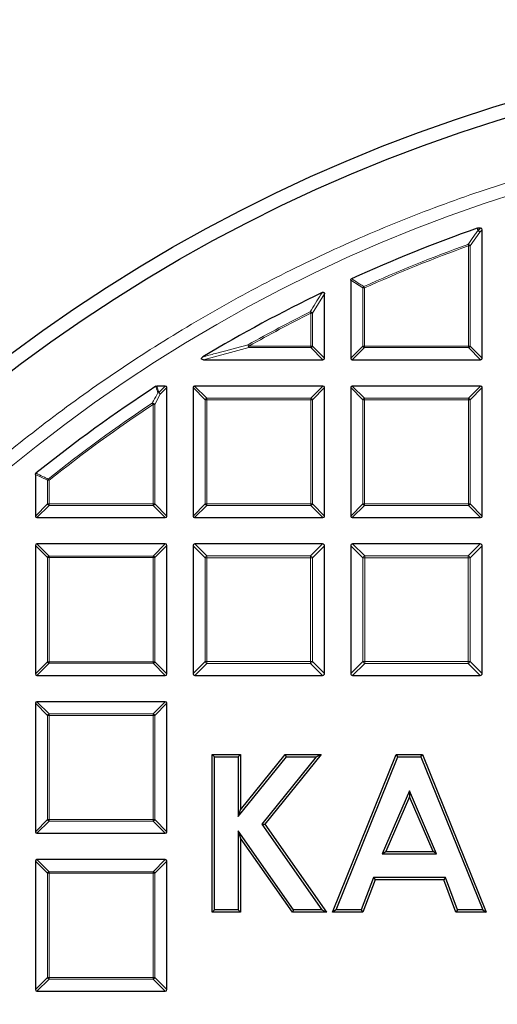
# Model space of a CAD drawing. Units: millimetres. Extents: x 0 to 420, y 0 to 297.
# Drawn here: x 94 to 110, y 221 to 253 of the extents above; entities that cross this region are included whole.
import ezdxf

# ---------------------------------------------------------------- set-up
doc = ezdxf.new("R2010")
doc.units = ezdxf.units.MM

msp = doc.modelspace()

# ---------------------------------------------------------------- linework, layer by layer
at = {"color": 8, "linetype": 'Continuous', "lineweight": 18}
for p, q in [((109.3863, 245.8169), (109.0713, 245.3708)), ((109.3231, 245.9472), (109.3369, 245.8664)), ((109.3369, 245.8664), (109.4177, 245.9472)), ((109.4672, 245.8977), (109.3863, 245.8169)), ((109.005, 245.4173), (109.0218, 245.3708)), ((109.0713, 245.3708), (109.0218, 245.3708)), ((109.0218, 242.1068), (109.0218, 245.3708)), ((109.0713, 245.3708), (109.0713, 242.1068)), ((105.5774, 244.0005), (105.1815, 244.256)), ((104.3243, 243.8084), (103.9284, 243.1738)), ((105.6268, 244.0005), (105.5774, 244.0005)), ((105.5774, 242.1068), (105.5774, 244.0005)), ((105.6066, 244.0456), (105.6268, 244.0005)), ((105.6268, 244.0005), (105.6268, 242.1068)), ((103.8789, 243.1738), (103.8569, 243.2181)), ((103.8789, 242.1068), (103.8789, 243.1738)), ((103.9284, 243.1738), (103.8789, 243.1738)), ((103.9284, 243.1738), (103.9284, 242.1068)), ((101.8572, 242.0574), (100.3828, 241.6615)), ((101.8572, 242.1068), (101.8331, 242.1501)), ((101.8572, 242.1068), (101.8572, 242.0574)), ((101.8572, 242.1068), (103.8789, 242.1068)), ((103.8789, 242.0574), (101.8572, 242.0574)), ((103.9284, 242.1068), (103.8789, 242.1068)), ((103.8789, 242.1068), (103.8789, 242.0574)), ((104.2748, 241.6615), (103.8789, 242.0574)), ((103.9284, 242.1068), (104.3243, 241.7109)), ((105.1815, 241.7109), (105.5774, 242.1068)), ((105.6268, 242.0574), (105.2309, 241.6615)), ((105.6268, 242.1068), (105.5774, 242.1068)), ((105.6268, 242.1068), (109.0218, 242.1068)), ((105.6268, 242.1068), (105.6268, 242.0574)), ((109.0218, 242.0574), (105.6268, 242.0574)), ((109.0713, 242.1068), (109.0218, 242.1068)), ((109.0218, 242.1068), (109.0218, 242.0574)), ((109.4177, 241.6615), (109.0218, 242.0574)), ((109.0713, 242.1068), (109.4672, 241.7109)), ((98.8526, 240.8043), (98.9166, 240.5889)), ((98.9166, 240.5889), (99.132, 240.8043)), ((99.1815, 240.7548), (98.9661, 240.5394)), ((100.4345, 240.3589), (100.0386, 240.7548)), ((100.0881, 240.8043), (100.484, 240.4084)), ((103.8789, 240.4084), (104.2748, 240.8043)), ((104.3243, 240.7548), (103.9284, 240.3589)), ((105.5774, 240.3589), (105.1815, 240.7548)), ((105.2309, 240.8043), (105.6268, 240.4084)), ((109.0218, 240.4084), (109.4177, 240.8043)), ((109.4672, 240.7548), (109.0713, 240.3589)), ((98.9661, 240.5394), (98.7856, 240.2046)), ((100.484, 240.3589), (100.4345, 240.3589)), ((100.4345, 236.964), (100.4345, 240.3589)), ((100.484, 240.4084), (103.8789, 240.4084)), ((100.484, 240.4084), (100.484, 240.3589)), ((103.8789, 240.3589), (100.484, 240.3589)), ((100.484, 240.3589), (100.484, 236.964)), ((103.8789, 240.4084), (103.8789, 240.3589)), ((103.9284, 240.3589), (103.8789, 240.3589)), ((103.8789, 236.964), (103.8789, 240.3589)), ((103.9284, 240.3589), (103.9284, 236.964)), ((105.6268, 240.3589), (105.5774, 240.3589)), ((105.5774, 236.964), (105.5774, 240.3589)), ((105.6268, 240.4084), (105.6268, 240.3589)), ((105.6268, 240.4084), (109.0218, 240.4084)), ((109.0218, 240.3589), (105.6268, 240.3589)), ((105.6268, 240.3589), (105.6268, 236.964)), ((109.0218, 240.4084), (109.0218, 240.3589)), ((109.0218, 236.964), (109.0218, 240.3589)), ((109.0713, 240.3589), (109.0218, 240.3589)), ((109.0713, 240.3589), (109.0713, 236.964)), ((98.7087, 240.2459), (98.7361, 240.2046)), ((98.7361, 236.964), (98.7361, 240.2046)), ((98.7856, 240.2046), (98.7361, 240.2046)), ((98.7856, 240.2046), (98.7856, 236.964)), ((95.2916, 237.7347), (94.8957, 237.9251)), ((95.2916, 236.964), (95.2916, 237.7347)), ((95.3411, 237.7347), (95.2916, 237.7347)), ((95.3103, 237.7735), (95.3411, 237.7347)), ((95.3411, 237.7347), (95.3411, 236.964)), ((94.8957, 236.5681), (95.2916, 236.964)), ((95.3411, 236.9145), (94.9452, 236.5186)), ((95.3411, 236.964), (95.2916, 236.964)), ((95.3411, 236.964), (98.7361, 236.964)), ((95.3411, 236.964), (95.3411, 236.9145)), ((98.7361, 236.9145), (95.3411, 236.9145)), ((98.7856, 236.964), (98.7361, 236.964)), ((98.7361, 236.964), (98.7361, 236.9145)), ((99.132, 236.5186), (98.7361, 236.9145)), ((98.7856, 236.964), (99.1815, 236.5681)), ((100.0386, 236.5681), (100.4345, 236.964)), ((100.484, 236.9145), (100.0881, 236.5186)), ((100.484, 236.964), (100.4345, 236.964)), ((100.484, 236.964), (100.484, 236.9145)), ((100.484, 236.964), (103.8789, 236.964)), ((103.8789, 236.9145), (100.484, 236.9145)), ((103.9284, 236.964), (103.8789, 236.964)), ((103.8789, 236.964), (103.8789, 236.9145)), ((104.2748, 236.5186), (103.8789, 236.9145)), ((103.9284, 236.964), (104.3243, 236.5681)), ((105.1815, 236.5681), (105.5774, 236.964)), ((105.6268, 236.9145), (105.2309, 236.5186)), ((105.6268, 236.964), (105.5774, 236.964)), ((105.6268, 236.964), (109.0218, 236.964)), ((105.6268, 236.964), (105.6268, 236.9145)), ((109.0218, 236.9145), (105.6268, 236.9145)), ((109.0713, 236.964), (109.0218, 236.964)), ((109.0218, 236.964), (109.0218, 236.9145)), ((109.4177, 236.5186), (109.0218, 236.9145)), ((109.0713, 236.964), (109.4672, 236.5681)), ((95.2916, 235.2161), (94.8957, 235.612)), ((94.9452, 235.6615), (95.3411, 235.2656)), ((98.7361, 235.2656), (99.132, 235.6615)), ((99.1815, 235.612), (98.7856, 235.2161)), ((100.4304, 235.2078), (100.0386, 235.5996)), ((100.1005, 235.6615), (100.4922, 235.2697)), ((103.8707, 235.2697), (104.2625, 235.6615)), ((104.3243, 235.5996), (103.9325, 235.2078)), ((105.5732, 235.2078), (105.1815, 235.5996)), ((105.2433, 235.6615), (105.6351, 235.2697)), ((109.0135, 235.2697), (109.4053, 235.6615)), ((109.4672, 235.5996), (109.0754, 235.2078)), ((95.3411, 235.2161), (95.2916, 235.2161)), ((95.2916, 231.8211), (95.2916, 235.2161)), ((95.3411, 235.2656), (95.3411, 235.2161)), ((95.3411, 235.2656), (98.7361, 235.2656)), ((95.3411, 235.2161), (95.3411, 231.8211)), ((98.7361, 235.2161), (95.3411, 235.2161)), ((98.7361, 235.2656), (98.7361, 235.2161)), ((98.7361, 231.8211), (98.7361, 235.2161)), ((98.7856, 235.2161), (98.7361, 235.2161)), ((98.7856, 235.2161), (98.7856, 231.8211)), ((100.4304, 235.2078), (100.4922, 235.2078)), ((100.4304, 231.8294), (100.4304, 235.2078)), ((100.4922, 235.2697), (100.4922, 235.2078)), ((100.4922, 235.2697), (103.8707, 235.2697)), ((100.4922, 235.2078), (100.4922, 231.8294)), ((103.8707, 235.2078), (100.4922, 235.2078)), ((103.8707, 235.2697), (103.8707, 235.2078)), ((103.8707, 231.8294), (103.8707, 235.2078)), ((103.9325, 235.2078), (103.8707, 235.2078)), ((103.9325, 235.2078), (103.9325, 231.8294)), ((105.5732, 235.2078), (105.6351, 235.2078)), ((105.5732, 231.8294), (105.5732, 235.2078)), ((105.6351, 235.2697), (105.6351, 235.2078)), ((105.6351, 235.2697), (109.0135, 235.2697)), ((105.6351, 235.2078), (105.6351, 231.8294)), ((109.0135, 235.2078), (105.6351, 235.2078)), ((109.0135, 235.2697), (109.0135, 235.2078)), ((109.0135, 231.8294), (109.0135, 235.2078)), ((109.0754, 235.2078), (109.0135, 235.2078)), ((109.0754, 235.2078), (109.0754, 231.8294)), ((94.8957, 231.4252), (95.2916, 231.8211)), ((95.3411, 231.7716), (94.9452, 231.3757)), ((95.3411, 231.8211), (95.2916, 231.8211)), ((95.3411, 231.8211), (98.7361, 231.8211)), ((95.3411, 231.8211), (95.3411, 231.7716)), ((98.7361, 231.7716), (95.3411, 231.7716)), ((98.7856, 231.8211), (98.7361, 231.8211)), ((98.7361, 231.8211), (98.7361, 231.7716)), ((99.132, 231.3757), (98.7361, 231.7716)), ((98.7856, 231.8211), (99.1815, 231.4252)), ((100.0386, 231.4376), (100.4304, 231.8294)), ((100.4922, 231.7675), (100.1005, 231.3757)), ((100.4922, 231.8294), (100.4304, 231.8294)), ((100.4922, 231.8294), (100.4922, 231.7675)), ((100.4922, 231.8294), (103.8707, 231.8294)), ((103.8707, 231.7675), (100.4922, 231.7675)), ((103.8707, 231.8294), (103.9325, 231.8294)), ((103.8707, 231.8294), (103.8707, 231.7675)), ((104.2625, 231.3757), (103.8707, 231.7675)), ((103.9325, 231.8294), (104.3243, 231.4376)), ((105.1815, 231.4376), (105.5732, 231.8294)), ((105.6351, 231.7675), (105.2433, 231.3757)), ((105.6351, 231.8294), (105.5732, 231.8294)), ((105.6351, 231.8294), (109.0135, 231.8294)), ((105.6351, 231.8294), (105.6351, 231.7675)), ((109.0135, 231.7675), (105.6351, 231.7675)), ((109.0135, 231.8294), (109.0754, 231.8294)), ((109.0135, 231.8294), (109.0135, 231.7675)), ((109.4053, 231.3757), (109.0135, 231.7675)), ((109.0754, 231.8294), (109.4672, 231.4376)), ((95.2916, 230.0732), (94.8957, 230.4691)), ((94.9452, 230.5186), (95.3411, 230.1227)), ((98.7361, 230.1227), (99.132, 230.5186)), ((99.1815, 230.4691), (98.7856, 230.0732)), ((95.3411, 230.0732), (95.2916, 230.0732)), ((95.2916, 226.6783), (95.2916, 230.0732)), ((95.3411, 230.1227), (98.7361, 230.1227)), ((95.3411, 230.1227), (95.3411, 230.0732)), ((98.7361, 230.0732), (95.3411, 230.0732)), ((95.3411, 230.0732), (95.3411, 226.6783)), ((98.7361, 230.1227), (98.7361, 230.0732)), ((98.7361, 226.6783), (98.7361, 230.0732)), ((98.7856, 230.0732), (98.7361, 230.0732)), ((98.7856, 230.0732), (98.7856, 226.6783)), ((94.8957, 226.2824), (95.2916, 226.6783)), ((95.3411, 226.6288), (94.9452, 226.2329)), ((95.3411, 226.6783), (95.2916, 226.6783)), ((95.3411, 226.6783), (95.3411, 226.6288)), ((95.3411, 226.6783), (98.7361, 226.6783)), ((98.7361, 226.6288), (95.3411, 226.6288)), ((98.7856, 226.6783), (98.7361, 226.6783)), ((98.7361, 226.6783), (98.7361, 226.6288)), ((99.132, 226.2329), (98.7361, 226.6288)), ((98.7856, 226.6783), (99.1815, 226.2824)), ((95.2916, 224.9304), (94.8957, 225.3263)), ((94.9452, 225.3757), (95.3411, 224.9799)), ((98.7361, 224.9799), (99.132, 225.3757)), ((99.1815, 225.3263), (98.7856, 224.9304)), ((95.2916, 221.5354), (95.2916, 224.9304)), ((95.3411, 224.9304), (95.2916, 224.9304)), ((95.3411, 224.9799), (95.3411, 224.9304)), ((95.3411, 224.9799), (98.7361, 224.9799)), ((95.3411, 224.9304), (95.3411, 221.5354)), ((98.7361, 224.9304), (95.3411, 224.9304)), ((98.7361, 224.9799), (98.7361, 224.9304)), ((98.7856, 224.9304), (98.7361, 224.9304)), ((98.7361, 221.5354), (98.7361, 224.9304)), ((98.7856, 224.9304), (98.7856, 221.5354)), ((94.8957, 221.1395), (95.2916, 221.5354)), ((95.3411, 221.4859), (94.9452, 221.09)), ((95.3411, 221.5354), (95.2916, 221.5354)), ((95.3411, 221.5354), (95.3411, 221.4859)), ((95.3411, 221.5354), (98.7361, 221.5354)), ((98.7361, 221.4859), (95.3411, 221.4859)), ((98.7361, 221.5354), (98.7361, 221.4859)), ((98.7856, 221.5354), (98.7361, 221.5354)), ((99.132, 221.09), (98.7361, 221.4859)), ((98.7856, 221.5354), (99.1815, 221.1395))]:
    msp.add_line(p, q, dxfattribs=at)
at = {"color": 7, "linetype": 'Continuous', "lineweight": 25}
for p, q in [((109.3068, 245.9444), (109.3231, 245.9472)), ((109.4177, 245.9472), (109.3231, 245.9472)), ((109.4672, 241.7109), (109.4672, 245.8977)), ((105.1815, 244.256), (105.1815, 241.7109)), ((104.3243, 241.7109), (104.3243, 243.8084)), ((100.3828, 241.6615), (104.2748, 241.6615)), ((105.2309, 241.6615), (109.4177, 241.6615)), ((99.132, 240.8043), (98.8526, 240.8043)), ((99.1815, 236.5681), (99.1815, 240.7548)), ((100.0386, 240.7548), (100.0386, 236.5681)), ((104.2748, 240.8043), (100.0881, 240.8043)), ((104.3243, 236.5681), (104.3243, 240.7548)), ((105.1815, 240.7548), (105.1815, 236.5681)), ((109.4177, 240.8043), (105.2309, 240.8043)), ((109.4672, 236.5681), (109.4672, 240.7548)), ((94.8957, 237.9251), (94.8957, 236.5681)), ((94.9452, 236.5186), (99.132, 236.5186)), ((100.0881, 236.5186), (104.2748, 236.5186)), ((105.2309, 236.5186), (109.4177, 236.5186)), ((94.8957, 235.612), (94.8957, 231.4252)), ((99.132, 235.6615), (94.9452, 235.6615)), ((99.1815, 231.4252), (99.1815, 235.612)), ((100.0386, 235.5996), (100.0386, 231.4376)), ((104.2625, 235.6615), (100.1005, 235.6615)), ((104.3243, 231.4376), (104.3243, 235.5996)), ((105.1815, 235.5996), (105.1815, 231.4376)), ((109.4053, 235.6615), (105.2433, 235.6615)), ((109.4672, 231.4376), (109.4672, 235.5996)), ((94.9452, 231.3757), (99.132, 231.3757)), ((100.1005, 231.3757), (104.2625, 231.3757)), ((105.2433, 231.3757), (109.4053, 231.3757)), ((94.8957, 230.4691), (94.8957, 226.2824)), ((99.132, 230.5186), (94.9452, 230.5186)), ((99.1815, 226.2824), (99.1815, 230.4691)), ((100.7415, 228.7278), (100.665, 228.8043)), ((100.665, 228.8043), (101.588, 228.8043)), ((100.665, 223.6615), (100.665, 228.8043)), ((100.7415, 228.7278), (101.5115, 228.7278)), ((100.7415, 223.738), (100.7415, 228.7278)), ((101.5115, 228.7278), (101.588, 228.8043)), ((101.5115, 228.7278), (101.5115, 226.7772)), ((101.5115, 226.7772), (103.0835, 228.7278)), ((101.588, 228.8043), (101.588, 226.9942)), ((101.588, 226.9942), (103.0468, 228.8043)), ((104.052, 228.7278), (102.2835, 226.5328)), ((104.212, 228.8043), (102.3793, 226.5296)), ((103.0835, 228.7278), (103.0468, 228.8043)), ((103.0468, 228.8043), (104.212, 228.8043)), ((103.0835, 228.7278), (104.052, 228.7278)), ((104.052, 228.7278), (104.212, 228.8043)), ((104.588, 223.6615), (106.666, 228.8043)), ((104.7015, 223.738), (106.7176, 228.7278)), ((106.7176, 228.7278), (106.666, 228.8043)), ((106.666, 228.8043), (107.5221, 228.8043)), ((106.7176, 228.7278), (107.4705, 228.7278)), ((107.4705, 228.7278), (107.5221, 228.8043)), ((107.4705, 228.7278), (109.4856, 223.738)), ((107.5221, 228.8043), (109.599, 223.6615)), ((107.0935, 227.618), (106.2065, 225.5629)), ((107.9806, 225.5629), (107.0935, 227.618)), ((107.0935, 227.618), (107.0935, 227.4249)), ((107.0935, 227.4249), (106.3229, 225.6395)), ((107.8641, 225.6395), (107.0935, 227.4249)), ((101.5115, 226.7772), (101.588, 226.9942)), ((102.2835, 226.5328), (104.2431, 223.738)), ((102.2835, 226.5328), (102.3793, 226.5296)), ((102.3793, 226.5296), (104.3902, 223.6615)), ((94.9452, 226.2329), (99.132, 226.2329)), ((103.3185, 223.738), (101.5115, 226.3158)), ((101.5115, 226.3158), (101.5115, 223.738)), ((101.5115, 226.3158), (101.588, 226.0732)), ((101.588, 226.0732), (101.588, 223.6615)), ((103.2786, 223.6615), (101.588, 226.0732)), ((106.2065, 225.5629), (106.3229, 225.6395)), ((106.2065, 225.5629), (107.9806, 225.5629)), ((106.3229, 225.6395), (107.8641, 225.6395)), ((107.9806, 225.5629), (107.8641, 225.6395)), ((94.8957, 225.3263), (94.8957, 221.1395)), ((99.132, 225.3757), (94.9452, 225.3757)), ((99.1815, 221.1395), (99.1815, 225.3263)), ((105.9198, 224.793), (105.5201, 223.738)), ((105.9727, 224.7164), (105.5729, 223.6615)), ((105.9198, 224.793), (105.9727, 224.7164)), ((108.2663, 224.793), (105.9198, 224.793)), ((108.2134, 224.7164), (105.9727, 224.7164)), ((108.2663, 224.793), (108.2134, 224.7164)), ((108.6131, 223.6615), (108.2134, 224.7164)), ((108.666, 223.738), (108.2663, 224.793)), ((100.7415, 223.738), (100.665, 223.6615)), ((101.588, 223.6615), (100.665, 223.6615)), ((101.5115, 223.738), (100.7415, 223.738)), ((101.5115, 223.738), (101.588, 223.6615)), ((103.3185, 223.738), (103.2786, 223.6615)), ((104.3902, 223.6615), (103.2786, 223.6615)), ((104.2431, 223.738), (103.3185, 223.738)), ((104.2431, 223.738), (104.3902, 223.6615)), ((104.7015, 223.738), (104.588, 223.6615)), ((105.5729, 223.6615), (104.588, 223.6615)), ((105.5201, 223.738), (104.7015, 223.738)), ((105.5201, 223.738), (105.5729, 223.6615)), ((108.666, 223.738), (108.6131, 223.6615)), ((109.599, 223.6615), (108.6131, 223.6615)), ((109.4856, 223.738), (108.666, 223.738)), ((109.4856, 223.738), (109.599, 223.6615)), ((94.9452, 221.09), (99.132, 221.09))]:
    msp.add_line(p, q, dxfattribs=at)
at = {"color": 8, "linetype": 'Continuous', "lineweight": 18, "flags": 128}
msp.add_lwpolyline([(109.3205, 245.8636), (109.3109, 245.9205), (109.3068, 245.9444)], dxfattribs=at)
at = {"color": 7, "linetype": 'Continuous', "lineweight": 25}
for radius in [52.1429, 51.6914]:
    msp.add_circle((125.3243, 200.09), radius, dxfattribs=at)
at = {"color": 8, "linetype": 'Continuous', "lineweight": 18}
msp.add_circle((125.3243, 200.09), 49.2484, dxfattribs=at)
at = {"color": 7, "linetype": 'Continuous', "lineweight": 25}
for radius, start, end in [(75, 34.385992, 145.614008), (48.5714, 109.25493, 114.46322), (48.5714, 115.70984, 120.93231), (48.5714, 123.06309, 128.76221), (75, 154.385992, 265.614008)]:
    msp.add_arc((125.3243, 200.09), radius, start, end, dxfattribs=at)
at = {"color": 8, "linetype": 'Continuous', "lineweight": 18}
for centre, radius, start, end in [((125.3243, 200.09), 71.0491, 34.427346, 145.572654), ((109.3397, 245.8003), 0.0661, 92.43849, 106.83265), ((109.3175, 245.7897), 0.074, 21.57636, 87.69478), ((109.3185, 245.7986), 0.0702, 15.11128, 74.88872), ((125.3243, 200.09), 48.1755, 109.80052, 114.16019), ((109.0024, 245.3432), 0.0741, 21.79216, 88.00836), ((125.3243, 200.09), 48.126, 109.80052, 114.16019), ((105.6442, 243.9892), 0.0678, 123.7241, 170.43609), ((125.3243, 200.09), 48.1755, 116.46229, 119.18407), ((125.3243, 200.09), 48.126, 116.46229, 119.18407), ((103.8592, 243.1419), 0.0762, 24.7325, 91.72979), ((101.9423, 242.129), 0.1112, 169.08618, 220.09789), ((103.8606, 242.1252), 0.0702, 285.11128, 344.88872), ((105.6451, 242.1252), 0.0702, 195.11128, 254.88872), ((109.0035, 242.1252), 0.0702, 285.11128, 344.88872), ((98.9216, 240.5227), 0.0664, 94.29616, 118.84268), ((98.8983, 240.5211), 0.0702, 15.11128, 74.88872), ((98.8964, 240.5021), 0.079, 28.15856, 94.98029), ((100.5023, 240.3406), 0.0702, 105.11128, 164.88872), ((103.8606, 240.3406), 0.0702, 15.11128, 74.88872), ((105.6451, 240.3406), 0.0702, 105.11128, 164.88872), ((109.0035, 240.3406), 0.0702, 15.11128, 74.88872), ((125.3243, 200.09), 48.1755, 123.5367, 128.53655), ((125.3243, 200.09), 48.126, 123.5367, 128.53655), ((98.7158, 240.167), 0.0792, 28.37998, 95.15672), ((95.3582, 237.7265), 0.067, 135.57349, 172.96306), ((95.3594, 236.9823), 0.0702, 195.11128, 254.88872), ((98.7178, 236.9823), 0.0702, 285.11128, 344.88872), ((100.5023, 236.9823), 0.0702, 195.11128, 254.88872), ((103.8606, 236.9823), 0.0702, 285.11128, 344.88872), ((105.6451, 236.9823), 0.0702, 195.11128, 254.88872), ((109.0035, 236.9823), 0.0702, 285.11128, 344.88872), ((95.3594, 235.1978), 0.0702, 105.11128, 164.88872), ((98.7178, 235.1978), 0.0702, 15.11128, 74.88872), ((100.5151, 235.1849), 0.0878, 105.11128, 164.88872), ((103.8478, 235.1849), 0.0878, 15.11128, 74.88872), ((105.658, 235.1849), 0.0878, 105.11128, 164.88872), ((108.9907, 235.1849), 0.0878, 15.11128, 74.88872), ((95.3594, 231.8394), 0.0702, 195.11128, 254.88872), ((98.7178, 231.8394), 0.0702, 285.11128, 344.88872), ((100.5151, 231.8523), 0.0878, 195.11128, 254.88872), ((103.8478, 231.8523), 0.0878, 285.11128, 344.88872), ((105.658, 231.8523), 0.0878, 195.11128, 254.88872), ((108.9907, 231.8523), 0.0878, 285.11128, 344.88872), ((125.3243, 200.09), 71.0491, 154.427346, 265.572654), ((95.3594, 230.0549), 0.0702, 105.11128, 164.88872), ((98.7178, 230.0549), 0.0702, 15.11128, 74.88872), ((95.3594, 226.6966), 0.0702, 195.11128, 254.88872), ((98.7178, 226.6966), 0.0702, 285.11128, 344.88872), ((95.3594, 224.9121), 0.0702, 105.11128, 164.88872), ((98.7178, 224.9121), 0.0702, 15.11128, 74.88872), ((95.3594, 221.5537), 0.0702, 195.11128, 254.88872), ((98.7178, 221.5537), 0.0702, 285.11128, 344.88872)]:
    msp.add_arc(centre, radius, start, end, dxfattribs=at)
at = {"color": 7, "linetype": 'Continuous', "lineweight": 25}
for centre, major_axis in [((109.4012, 245.8812), (0.0522, 0.0522)), ((104.2583, 241.7274), (0.0522, -0.0522)), ((105.2474, 241.7274), (-0.0522, -0.0522)), ((109.4012, 241.7274), (0.0522, -0.0522)), ((99.1155, 240.7383), (0.0522, 0.0522)), ((100.1046, 240.7383), (-0.0522, 0.0522)), ((104.2583, 240.7383), (0.0522, 0.0522)), ((105.2474, 240.7383), (-0.0522, 0.0522)), ((109.4012, 240.7383), (0.0522, 0.0522)), ((94.9617, 236.5846), (-0.0522, -0.0522)), ((99.1155, 236.5846), (0.0522, -0.0522)), ((100.1046, 236.5846), (-0.0522, -0.0522)), ((104.2583, 236.5846), (0.0522, -0.0522)), ((105.2474, 236.5846), (-0.0522, -0.0522)), ((109.4012, 236.5846), (0.0522, -0.0522)), ((94.9617, 235.5955), (-0.0522, 0.0522)), ((99.1155, 235.5955), (0.0522, 0.0522)), ((100.1211, 235.579), (-0.0652, 0.0652)), ((104.2418, 235.579), (0.0652, 0.0652)), ((105.2639, 235.579), (-0.0652, 0.0652)), ((109.3847, 235.579), (0.0652, 0.0652)), ((94.9617, 231.4417), (-0.0522, -0.0522)), ((99.1155, 231.4417), (0.0522, -0.0522)), ((100.1211, 231.4582), (-0.0652, -0.0652)), ((104.2418, 231.4582), (0.0652, -0.0652)), ((105.2639, 231.4582), (-0.0652, -0.0652)), ((109.3847, 231.4582), (0.0652, -0.0652)), ((94.9617, 230.4526), (-0.0522, 0.0522)), ((99.1155, 230.4526), (0.0522, 0.0522)), ((94.9617, 226.2989), (-0.0522, -0.0522)), ((99.1155, 226.2989), (0.0522, -0.0522)), ((94.9617, 225.3098), (-0.0522, 0.0522)), ((99.1155, 225.3098), (0.0522, 0.0522)), ((94.9617, 221.156), (-0.0522, -0.0522)), ((99.1155, 221.156), (0.0522, -0.0522))]:
    msp.add_ellipse(centre, major_axis=major_axis, ratio=0.7745967, start_param=5.6241273, end_param=6.9422433, dxfattribs=at)
at = {"color": 8, "linetype": 'Continuous', "lineweight": 18}
for points, knots in [([(90.1815, 235.1984), (90.8363, 235.8333), (92.1485, 237.1057), (94.2551, 238.8801), (96.464, 240.5539), (98.7807, 242.1096), (101.1918, 243.5396), (103.6879, 244.8351), (106.2577, 245.989), (108.8887, 246.9956), (111.5681, 247.8499), (114.2827, 248.5492), (117.0198, 249.0929), (119.7645, 249.4769), (122.5084, 249.7173), (124.3359, 249.7491), (125.2479, 249.765)], [0, 0, 0, 0, 0.0702207, 0.1407127, 0.2119415, 0.2835547, 0.3554816, 0.427704, 0.5, 0.5722941, 0.6445174, 0.7164437, 0.788057, 0.8592864, 0.9297784, 1, 1, 1, 1]), ([(109.005, 245.4173), (109.0206, 245.4394), (109.0983, 245.5498), (109.2034, 245.6986), (109.2931, 245.825), (109.3205, 245.8636)], [0, 0, 0, 0, 0.1479738, 0.7398695, 1, 1, 1, 1]), ([(105.2104, 244.3011), (105.2286, 244.2894), (105.3193, 244.2311), (105.4513, 244.146), (105.5652, 244.0723), (105.6066, 244.0456)], [0, 0, 0, 0, 0.1373464, 0.6867318, 1, 1, 1, 1]), ([(103.8569, 243.2181), (103.8717, 243.242), (103.9459, 243.3617), (104.0779, 243.5736), (104.1955, 243.7608), (104.2534, 243.853)], [0, 0, 0, 0, 0.1125813, 0.5629069, 1, 1, 1, 1]), ([(100.3574, 241.7534), (100.3907, 241.7626), (100.5575, 241.8087), (101.0473, 241.9429), (101.5076, 242.0643), (101.8331, 242.1501)], [0, 0, 0, 0, 0.0682328, 0.3411657, 1, 1, 1, 1]), ([(98.8895, 240.5809), (98.8839, 240.5997), (98.8626, 240.6715), (98.8413, 240.7433), (98.8256, 240.7963)], [0, 0, 0, 0, 0.2624158, 1, 1, 1, 1]), ([(98.7087, 240.2459), (98.7227, 240.2718), (98.7829, 240.3837), (98.8432, 240.4952), (98.8895, 240.5809)], [0, 0, 0, 0, 0.23200221, 1, 1, 1, 1]), ([(94.9142, 237.9637), (94.9328, 237.9548), (95.0254, 237.9104), (95.1574, 237.847), (95.2709, 237.7924), (95.3103, 237.7735)], [0, 0, 0, 0, 0.1403325, 0.7016623, 1, 1, 1, 1]), ([(125.5415, 150.4155), (124.6168, 150.4263), (122.7544, 150.4483), (119.9501, 150.6814), (117.1274, 151.0675), (114.2994, 151.6251), (111.478, 152.3537), (108.6788, 153.2558), (105.9175, 154.3305), (103.2121, 155.5745), (100.577, 156.9836), (98.0267, 158.5516), (95.5756, 160.2703), (93.2366, 162.13), (91.0213, 164.1198), (88.9391, 166.228), (87.0005, 168.4395), (85.2121, 170.7401), (83.5787, 173.1149), (82.1021, 175.5518), (80.7836, 178.037), (79.6174, 180.5694), (78.5944, 183.163), (77.7108, 185.8338), (76.9715, 188.5856), (76.3853, 191.4077), (75.96, 194.2904), (75.7029, 197.2202), (75.6197, 200.182), (75.7142, 203.1583), (75.988, 206.1339), (76.4413, 209.0931), (77.072, 212.0196), (77.8762, 214.8975), (78.8483, 217.7121), (79.9813, 220.45), (81.2652, 223.0959), (82.6898, 225.6379), (84.2424, 228.0664), (85.9154, 230.3726), (87.6861, 232.5596), (88.9581, 233.9202), (89.5896, 234.5957)], [0, 0, 0, 0, 0.0238324, 0.0480017, 0.0724819, 0.0972451, 0.1222617, 0.1475572, 0.173015, 0.1985993, 0.2242734, 0.25, 0.2757262, 0.3014001, 0.3269844, 0.3524424, 0.3777383, 0.4027545, 0.4275175, 0.4519977, 0.4761672, 0.5, 0.5238323, 0.5480017, 0.5724819, 0.5972451, 0.6222617, 0.6475572, 0.673015, 0.6985993, 0.7242734, 0.75, 0.7757262, 0.8014001, 0.8269844, 0.8524424, 0.8777383, 0.9027545, 0.9275175, 0.9519977, 0.9761674, 1, 1, 1, 1])]:
    msp.add_open_spline(points, degree=3, knots=knots, dxfattribs=at)
at = {"color": 7, "linetype": 'Continuous', "lineweight": 25}
for points, knots in [([(105.1815, 244.256), (105.1819, 244.2616), (105.1829, 244.2728), (105.1913, 244.2874), (105.2013, 244.2965), (105.2083, 244.3), (105.2104, 244.3011)], [0, 0, 0, 0, 0.2940008, 0.5887915, 0.8706922, 1, 1, 1, 1]), ([(104.2534, 243.853), (104.2599, 243.8556), (104.2714, 243.8602), (104.2894, 243.8599), (104.3038, 243.8543), (104.3143, 243.8443), (104.3219, 243.8301), (104.3242, 243.8175), (104.3243, 243.8095), (104.3243, 243.8084)], [0, 0, 0, 0, 0.202661, 0.354981, 0.5084169, 0.6386859, 0.7684748, 0.9681482, 1, 1, 1, 1]), ([(100.3828, 241.6615), (100.3701, 241.662), (100.3521, 241.6628), (100.3301, 241.6704), (100.3185, 241.6779), (100.312, 241.6872), (100.3098, 241.6957), (100.3108, 241.7059), (100.3171, 241.7198), (100.3327, 241.7372), (100.3484, 241.7475), (100.3574, 241.7534)], [0, 0, 0, 0, 0.2300869, 0.3260383, 0.422889, 0.4762033, 0.52979, 0.5793718, 0.6593713, 0.8038076, 1, 1, 1, 1]), ([(98.8256, 240.7963), (98.8305, 240.799), (98.839, 240.8035), (98.8486, 240.8041), (98.8526, 240.8043)], [0, 0, 0, 0, 0.5839322, 1, 1, 1, 1]), ([(94.8957, 237.9251), (94.8963, 237.9306), (94.8973, 237.9416), (94.9047, 237.955), (94.9115, 237.9612), (94.9142, 237.9637)], [0, 0, 0, 0, 0.3745639, 0.7496616, 1, 1, 1, 1])]:
    msp.add_open_spline(points, degree=3, knots=knots, dxfattribs=at)

doc.saveas('drawing.dxf')
